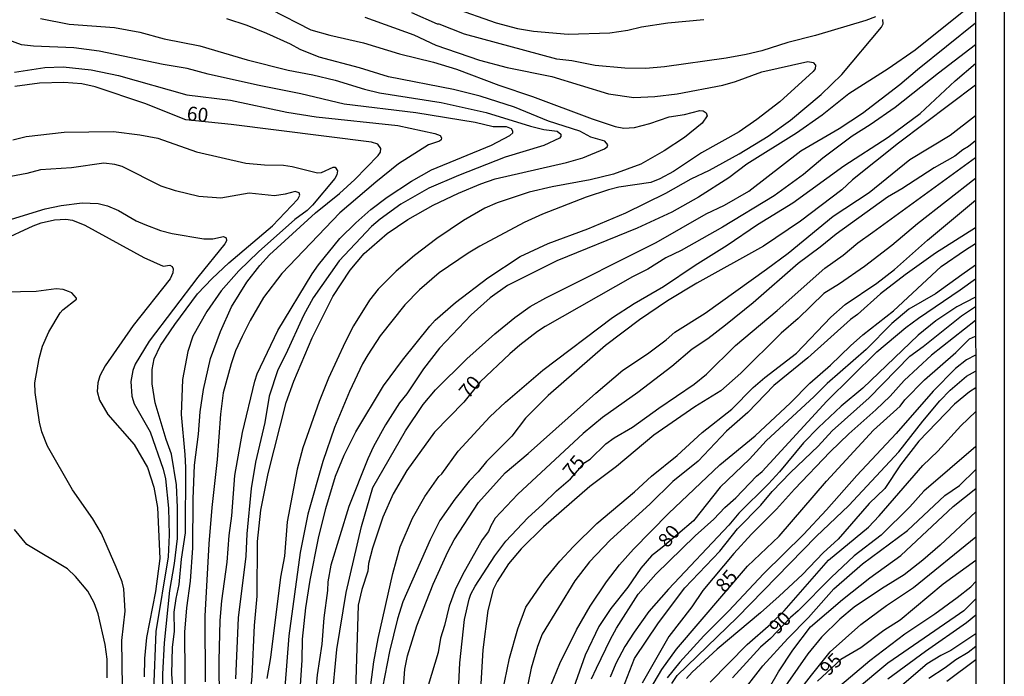
# Model space of a CAD drawing. Units: millimetres. Extents: x 187954 to 190370, y 1663203 to 1665981.
# Drawn here: x 190196 to 190370, y 1663430 to 1663546 of the extents above; entities that cross this region are included whole.
import ezdxf
from ezdxf.enums import TextEntityAlignment as Align

# ---------------------------------------------------------------- set-up
doc = ezdxf.new("R2010")
doc.units = ezdxf.units.MM
for name, color, linetype in [('IMAGEM', 7, 'Continuous'), ('V-CURVA_DE_NIVEL', 4, 'Continuous'), ('V-CURVA_MESTRA', 1, 'Continuous'), ('V-TEXTO_DE_ALTIMETRIA', 2, 'Continuous'), ('X-LIMITE_5000', 6, 'Continuous')]:
    doc.layers.add(name, color=color, linetype=linetype)
picture_1 = doc.add_image_def('image1.jpg', size_in_pixel=(4027, 4629))

msp = doc.modelspace()

# ---------------------------------------------------------------- linework, layer by layer
at = {"layer": 'V-CURVA_DE_NIVEL'}
for points in [[(190264.87, 1663551.06), (190280.37, 1663545.56), (190284.16, 1663544.55), (190286.94, 1663544.1), (190293.13, 1663543.57), (190300.47, 1663543.78), (190303.67, 1663544.28), (190306.1, 1663544.87), (190310.76, 1663545.54), (190317.12, 1663546.15)], [(190365.2, 1663549.25), (190354.51, 1663540.69), (190349.73, 1663537.4), (190342.81, 1663532.99), (190338.07, 1663529.23), (190333.51, 1663526.03), (190324.71, 1663520.56), (190321.56, 1663518.13), (190316.2, 1663514.72), (190311.44, 1663512.07), (190305.29, 1663509.19), (190291.08, 1663503.43), (190282.37, 1663499.05), (190279.3, 1663496.9), (190275.92, 1663493.87), (190270.34, 1663487.96), (190267.51, 1663484.29), (190264.53, 1663479.89), (190263.25, 1663478.27), (190260.77, 1663474.43), (190258.64, 1663470.59), (190257.61, 1663468.41), (190254.26, 1663459.96), (190251.08, 1663449.59), (190250.55, 1663446.6), (190250.48, 1663445.06), (190249.82, 1663440.24), (190249.5, 1663435.59), (190248.65, 1663430.17), (190248.31, 1663426.24)], [(190199.69, 1663546.3), (190204.77, 1663545.34), (190212.76, 1663544.7), (190217.28, 1663543.87), (190221.59, 1663542.74), (190227.91, 1663541.5), (190236.27, 1663539.03), (190243.53, 1663537.19), (190247.92, 1663536.36), (190251.85, 1663535.4), (190257.06, 1663533.82), (190259.71, 1663533.18), (190270.63, 1663531.43), (190278.57, 1663529.66), (190286.43, 1663527.24), (190288.77, 1663526.67), (190291.16, 1663526.35), (190291.78, 1663525.86), (190291.8, 1663525.43), (190291.59, 1663525.11), (190288.77, 1663523.85), (190281.95, 1663521.76), (190273.66, 1663518.56), (190268.41, 1663516.3), (190263.48, 1663513.44), (190259.83, 1663510.83), (190258.3, 1663509.53), (190252.57, 1663503.43), (190247.94, 1663496.88), (190246.26, 1663493.76), (190243.14, 1663486.89), (190241.67, 1663484.16), (190240.15, 1663479.46), (190239.39, 1663474.81), (190237.76, 1663467.81), (190236.97, 1663463.16), (190236.18, 1663455.09), (190236.01, 1663451.17), (190234.69, 1663440.24), (190234.18, 1663429.44)], [(190236.16, 1663418.68), (190237.17, 1663429.91), (190237.57, 1663438.87), (190238.02, 1663444.08), (190238.08, 1663453.77), (190238.7, 1663459.28), (190239.96, 1663465.81), (190243.16, 1663478.36), (190244.55, 1663482.15), (190247.77, 1663489.79), (190251.46, 1663497.14), (190254.5, 1663501.75), (190256.99, 1663504.71), (190261.07, 1663508.25), (190264.74, 1663510.77), (190269.2, 1663513.27), (190273.66, 1663515.4), (190277.63, 1663517.04), (190280.2, 1663517.92), (190292.83, 1663520.84), (190295.69, 1663521.67), (190299.53, 1663523.28), (190299.98, 1663523.59), (190300.15, 1663523.96), (190299.61, 1663524.62), (190297.14, 1663525.34), (190295.18, 1663526.35), (190289.63, 1663528.16), (190283.61, 1663530.64), (190277.51, 1663532.58), (190272.81, 1663533.73), (190261.29, 1663536.02), (190256.16, 1663537.59), (190249.04, 1663539.45), (190245.66, 1663540.82), (190243.93, 1663541.78), (190239.75, 1663543.68), (190236.27, 1663545.09), (190232.69, 1663546.28)], [(190257.1, 1663546.56), (190265.77, 1663543.4), (190269.7, 1663541.61), (190277.42, 1663538.96), (190282.33, 1663537.66), (190290.23, 1663536.08), (190300.26, 1663533.01), (190304.7, 1663532.32), (190308.45, 1663532.49), (190312.38, 1663533.01), (190320.49, 1663534.54), (190322.75, 1663535.18), (190327.4, 1663536.85), (190335.51, 1663538.73), (190336.45, 1663538.53), (190336.92, 1663538.03), (190336.81, 1663537.39), (190336.45, 1663536.91), (190330.56, 1663531.58), (190326.51, 1663528.42), (190323.35, 1663526.28), (190316.73, 1663522.55), (190311.76, 1663519.26), (190309.33, 1663517.96), (190307.73, 1663517.32), (190302.09, 1663516.45), (190300.26, 1663515.98), (190296.29, 1663514.72), (190288.58, 1663511.71), (190285.32, 1663510.19), (190277.46, 1663506.03), (190275.37, 1663504.81), (190270.27, 1663501.29), (190266.79, 1663498.31), (190264.21, 1663495.66), (190259.83, 1663490.15), (190257.65, 1663486.81), (190256.71, 1663485.18), (190254.39, 1663480.28), (190251.76, 1663473.96), (190249.65, 1663467.9), (190247.03, 1663458.59), (190245.66, 1663451.81), (190243.65, 1663437.08), (190242.61, 1663423.46)], [(190245.17, 1663420.39), (190245.98, 1663432.73), (190246.09, 1663436.48), (190246.68, 1663442.03), (190247.43, 1663446.94), (190248.9, 1663454.37), (190250.18, 1663459.62), (190251.93, 1663465.29), (190253.43, 1663469.01), (190255.52, 1663473.19), (190260.43, 1663481.3), (190263.76, 1663485.87), (190268.62, 1663491.86), (190269.58, 1663492.91), (190273.17, 1663496.07), (190278.87, 1663500.44), (190284.59, 1663504.17), (190289.54, 1663506.52), (190296.59, 1663509.08), (190303.33, 1663511.92), (190310.37, 1663515.4), (190314.85, 1663517.92), (190318.1, 1663519.45), (190323.37, 1663522.36), (190328.49, 1663525.49), (190332.44, 1663528.33), (190337.9, 1663532.84), (190341.53, 1663536.38), (190348.57, 1663544.79), (190348.85, 1663545.37), (190348.81, 1663546.13)], [(190347.51, 1663546.6), (190345.8, 1663545.96), (190336.88, 1663543.29), (190332.01, 1663542.06), (190327.4, 1663540.6), (190324.59, 1663539.96), (190321.09, 1663539.28), (190310.16, 1663537.79), (190306.87, 1663537.49), (190303.16, 1663537.53), (190297.87, 1663538), (190293.73, 1663538.81), (190291.08, 1663539.13), (190274.73, 1663543.53), (190270.25, 1663545.32), (190269.95, 1663545.32), (190265.43, 1663547.31)], [(190251.25, 1663425.34), (190252.13, 1663434.65), (190253.81, 1663444.72), (190256.54, 1663456.42), (190258.53, 1663463.29), (190264.31, 1663473.32), (190267.45, 1663478.01), (190269.63, 1663480.62), (190275.15, 1663486.08), (190280.13, 1663490.52), (190283.67, 1663493.42), (190286.4, 1663495.32), (190289.16, 1663496.9), (190308.67, 1663506.65), (190317.54, 1663511.73), (190320.79, 1663513.31), (190325.1, 1663515.74), (190334.27, 1663522.87), (190341.1, 1663526.84), (190345.2, 1663529.59), (190351.84, 1663534.63), (190354.93, 1663537.32), (190365.2, 1663545.54)], [(190231.38, 1663425.51), (190231.32, 1663432.64), (190231.47, 1663439.77), (190231.79, 1663443.23), (190232.71, 1663450.1), (190233.07, 1663454.84), (190233.58, 1663458.29), (190234.11, 1663465.42), (190235.46, 1663473.06), (190237.61, 1663482.11), (190238.06, 1663483.43), (190241.69, 1663491.07), (190247.79, 1663501.11), (190248.9, 1663502.73), (190252.7, 1663507.4), (190255.48, 1663510.17), (190258.19, 1663512.5), (190261.05, 1663514.67), (190265.34, 1663517.54), (190268.88, 1663519.54), (190279.53, 1663523.89), (190282.75, 1663525.6), (190283.31, 1663526.1), (190283.29, 1663526.39), (190283.05, 1663526.78), (190282.2, 1663527.12), (190279.85, 1663527.14), (190276.65, 1663527.89), (190266.11, 1663529.64), (190253.43, 1663531.17), (190245.75, 1663533.01), (190238.07, 1663534.52), (190229.36, 1663536.46), (190225.65, 1663537.45), (190221.42, 1663538.17), (190210.07, 1663540.56), (190205.58, 1663541.12), (190198.46, 1663541.42), (190196.32, 1663541.67), (190194.06, 1663542.5)], [(190195.08, 1663536.83), (190200.46, 1663537.66), (190203.71, 1663537.77), (190208.66, 1663537.23), (190213.48, 1663536.23), (190225.56, 1663532.79), (190233.29, 1663531.85), (190243.32, 1663529.76), (190248.48, 1663528.91), (190262.95, 1663527.37), (190269.48, 1663525.99), (190270.46, 1663525.63), (190270.69, 1663525.22), (190270.63, 1663524.84), (190270.33, 1663524.62), (190268.37, 1663523.96), (190263.08, 1663520.59), (190259.02, 1663517.34), (190252.7, 1663511.9), (190242.38, 1663501.21), (190239.15, 1663496.92), (190236.78, 1663492.87), (190235.37, 1663490.05), (190234.22, 1663487.49), (190233.41, 1663485.18), (190232.04, 1663480.06), (190231.55, 1663476.31), (190230.96, 1663468.28), (190230, 1663459.75), (190229.48, 1663453.34), (190228.8, 1663440.54), (190228.84, 1663428.93)], [(190257.48, 1663422.95), (190258.72, 1663432.43), (190259.47, 1663436.57), (190262.05, 1663448.09), (190263.37, 1663452.83), (190265.55, 1663457.87), (190267.73, 1663461.71), (190270.2, 1663465.25), (190270.74, 1663465.76), (190273.62, 1663469.73), (190279.21, 1663475.81), (190282.03, 1663478.44), (190288.62, 1663484.05), (190300.94, 1663493.42), (190304.76, 1663495.9), (190309.99, 1663498.88), (190315.58, 1663502.68), (190321.26, 1663506.18), (190326.65, 1663509.85), (190332.87, 1663513.69), (190341.93, 1663520.22), (190349.77, 1663525.3), (190355.44, 1663529.51), (190361.65, 1663535.29), (190365.21, 1663538.35)], [(190365.21, 1663534.54), (190351.56, 1663524.28), (190343.47, 1663517.77), (190341.53, 1663516.02), (190334.23, 1663510.45), (190327.7, 1663506.05), (190315.88, 1663499.48), (190310.67, 1663496.32), (190305.76, 1663492.99), (190299.72, 1663488.47), (190289.54, 1663479.59), (190285.55, 1663475.6), (190283.12, 1663472.42), (190278.64, 1663467.89), (190277.18, 1663466.1), (190275.56, 1663464.46), (190273.02, 1663461.24), (190270.4, 1663457.46), (190268.65, 1663454.07), (190263.84, 1663443.06), (190262.88, 1663440.07), (190261.45, 1663434.31), (190259.79, 1663425.77)], [(190263.2, 1663417.53), (190264.18, 1663431.15), (190264.65, 1663433.5), (190266.32, 1663438.83), (190269.22, 1663446.21), (190271.78, 1663451.93), (190272.89, 1663454.07), (190277.22, 1663460.68), (190281.92, 1663465.93), (190286.04, 1663469.32), (190297.99, 1663480.02), (190302.79, 1663484.07), (190307.13, 1663486.97), (190310.46, 1663489.45), (190312.01, 1663490.81), (190317.33, 1663494.14), (190328.21, 1663501.93), (190332.06, 1663504.81), (190340.03, 1663511.35), (190346.39, 1663515.55), (190353.57, 1663521.38), (190360.74, 1663525.64), (190365.21, 1663529.14)], [(190194.79, 1663524.85), (190197.13, 1663525.45), (190203.88, 1663526.18), (190212.59, 1663526.31), (190217.28, 1663525.75), (190220.48, 1663525.15), (190227.27, 1663522.74), (190236.02, 1663520.71), (190239.35, 1663520.39), (190242.68, 1663520.37), (190244.21, 1663520.12), (190248.7, 1663518.98), (190249.42, 1663519.07), (190251.47, 1663520.01), (190251.83, 1663519.99), (190252.26, 1663519.37), (190252.15, 1663518.65), (190251.79, 1663518.01), (190247.86, 1663513.29), (190246.88, 1663512.35), (190244.68, 1663510.73), (190238.3, 1663505.05), (190234.78, 1663501.64), (190231.66, 1663498.09), (190229.14, 1663494.49), (190226.67, 1663490.09), (190225.77, 1663487.36), (190224.81, 1663482.41), (190224.57, 1663476.26), (190225.26, 1663469.14), (190225.34, 1663466.83), (190225.28, 1663455.31), (190224.57, 1663450.61), (190224.17, 1663446.13), (190223.61, 1663443.65), (190223.27, 1663441.22), (190223.32, 1663437.81), (190223, 1663435.07), (190222.87, 1663430.25), (190223.76, 1663419.11)], [(190365.22, 1663524.67), (190364, 1663523.64), (190363, 1663523.08), (190361.55, 1663521.95), (190357.88, 1663519.88), (190352.2, 1663516.19), (190349.64, 1663514.72), (190340.55, 1663508.14), (190337.73, 1663505.84), (190333.8, 1663502.96), (190325.87, 1663495.98), (190320.96, 1663492.05), (190317.84, 1663489.62), (190315.07, 1663487.78), (190311.46, 1663484.71), (190305.42, 1663480.1), (190299.17, 1663475.73), (190295.73, 1663472.87), (190284.18, 1663462.13), (190280.17, 1663457.87), (190279.4, 1663456.54), (190279.02, 1663455.54), (190277.89, 1663454.03), (190274.39, 1663447.88), (190273.11, 1663445.23), (190272.02, 1663442.33), (190271.21, 1663438.87), (190270.52, 1663436.67), (190270.1, 1663434.14), (190268.3, 1663428.25)], [(190221.42, 1663425.34), (190221.31, 1663430.29), (190221.63, 1663435.84), (190222.59, 1663445.06), (190223.42, 1663449.84), (190223.91, 1663454.28), (190223.93, 1663459.79), (190223.76, 1663463.8), (190222.89, 1663469.22), (190221.95, 1663471.78), (190219.99, 1663478.31), (190219.43, 1663481.64), (190219.47, 1663484.2), (190219.79, 1663486.08), (190220.95, 1663488.47), (190223.44, 1663492.14), (190227.5, 1663497.56), (190230.1, 1663500.33), (190233.03, 1663503.07), (190240.76, 1663509.6), (190245.21, 1663514.35), (190245.57, 1663515.06), (190245.49, 1663515.45), (190244.77, 1663515.7), (190243.02, 1663515.23), (190241.1, 1663514.93), (190236.62, 1663515.38), (190231.62, 1663514.53), (190227.74, 1663514.82), (190223.6, 1663515.83), (190221.04, 1663516.66), (190214.12, 1663520.14), (190212.84, 1663520.48), (190210.92, 1663520.71), (190205.16, 1663519.88), (190199.65, 1663519.52), (190197.26, 1663518.88), (190191.8, 1663517.88)], [(190365.22, 1663517.99), (190354.93, 1663509.98), (190350.43, 1663506.16), (190345.59, 1663502.42), (190341.12, 1663499.33), (190338.37, 1663497.67), (190333.82, 1663493.21), (190330.84, 1663490.64), (190323.65, 1663483.54), (190320.15, 1663480.44), (190315.54, 1663477.58), (190308.28, 1663472.55), (190301.66, 1663467.04), (190296.93, 1663463.5), (190288.73, 1663456.35), (190284.78, 1663452.47), (190282.54, 1663449.82), (190280.55, 1663446.7), (190279.85, 1663445.28), (190278.89, 1663441.52), (190278.01, 1663434.6), (190277.44, 1663425.56)], [(190187.74, 1663508.74), (190200.51, 1663512.63), (190203.32, 1663513.2), (190207.04, 1663513.67), (190209.9, 1663513.57), (190211.56, 1663513.16), (190213.48, 1663512.33), (190216.64, 1663510.53), (190218.13, 1663509.85), (190220.91, 1663508.81), (190222.96, 1663508.25), (190228.59, 1663507.33), (190230.17, 1663507.33), (190232.05, 1663507.76), (190232.56, 1663507.48), (190232.6, 1663506.99), (190232.32, 1663506.44), (190227.52, 1663500.55), (190218.9, 1663489.24), (190216.44, 1663485.14), (190216, 1663484.03), (190215.65, 1663482.07), (190215.87, 1663479.46), (190216.29, 1663478.1), (190219.11, 1663473.19), (190221.42, 1663466.53), (190221.8, 1663464.82), (190222.33, 1663459.66), (190222.48, 1663454.96), (190222.27, 1663451.04), (190220.09, 1663437.81), (190219.71, 1663427.43)], [(190281.47, 1663427.09), (190282.71, 1663433.11), (190284.2, 1663438.32), (190285.61, 1663442.16), (190288.96, 1663447.03), (190291.63, 1663450.27), (190294.02, 1663452.87), (190298.16, 1663456.95), (190304.87, 1663462.56), (190307.87, 1663465.33), (190312.38, 1663468.96), (190316.83, 1663473.02), (190322.07, 1663477.18), (190325.88, 1663481), (190327.91, 1663482.81), (190333.55, 1663487.1), (190339.61, 1663493.44), (190342.17, 1663495.7), (190347.76, 1663499.46), (190350.9, 1663501.91), (190356.74, 1663507.1), (190365.23, 1663514.17)], [(190192.78, 1663507.01), (190198.37, 1663509.62), (190199.78, 1663510.13), (190202.13, 1663510.7), (190204.18, 1663510.81), (190205.33, 1663510.64), (190207.55, 1663509.77), (190217.96, 1663504), (190221.38, 1663502.51), (190222.59, 1663502.66), (190222.98, 1663502.42), (190223.17, 1663502.04), (190223.12, 1663501.32), (190222.63, 1663500.27), (190216.08, 1663491.97), (190211.11, 1663484.84), (190210.19, 1663483.09), (190209.83, 1663481.81), (190209.7, 1663480.32), (190210.1, 1663478.78), (190211.58, 1663476.26), (190216.25, 1663470.9), (190218.6, 1663466.83), (190219.77, 1663463.37), (190220.41, 1663459.75), (190220.78, 1663450.74), (190220.05, 1663444.89), (190218.45, 1663436.78), (190218.11, 1663433.03), (190218.02, 1663429.78)], [(190365.23, 1663509.28), (190358.15, 1663504.77), (190352.76, 1663500.93), (190348.4, 1663497.58), (190344.33, 1663493.95), (190343.09, 1663493.06), (190335.56, 1663486.29), (190329.49, 1663481.36), (190324.9, 1663476.56), (190321.13, 1663473.27), (190316.13, 1663468), (190311.65, 1663464.35), (190307.56, 1663460.34), (190300.55, 1663454), (190296.9, 1663450.18), (190294.3, 1663446.77), (190288.51, 1663437.38), (190287.66, 1663435.16), (190286.55, 1663431.32), (190284.82, 1663422.95)], [(190289.52, 1663426.96), (190291.63, 1663432.17), (190294.57, 1663438.15), (190297.01, 1663442.29), (190299.87, 1663446.6), (190302.17, 1663449.63), (190304.69, 1663452.42), (190310.88, 1663458.7), (190319.97, 1663467.32), (190326.23, 1663472.46), (190332.44, 1663478.31), (190335.87, 1663481.77), (190339.52, 1663484.95), (190343.11, 1663488.41), (190345.3, 1663490.33), (190350.71, 1663494.59), (190359.15, 1663502.45), (190363.43, 1663505.39), (190365.23, 1663506.5)], [(190297.22, 1663429.44), (190298.12, 1663431.36), (190300.57, 1663436.48), (190301.66, 1663438.4), (190305.48, 1663444.42), (190308.6, 1663448), (190315.58, 1663454.73), (190318.91, 1663457.73), (190320.85, 1663459.77), (190322.79, 1663461.47), (190326.46, 1663465.31), (190327.45, 1663466.12), (190338.92, 1663478.59), (190347.78, 1663487.32), (190352.88, 1663491.61), (190355.1, 1663493.29), (190362.48, 1663498.29), (190365.24, 1663500.24)], [(190365.24, 1663496.97), (190361.93, 1663495.3), (190358.22, 1663492.82), (190355.06, 1663490.26), (190345.26, 1663480.91), (190341.44, 1663477.69), (190337.43, 1663473.95), (190334.74, 1663471.2), (190330.54, 1663466.1), (190328.6, 1663463.99), (190323.32, 1663458.76), (190321.53, 1663456.63), (190310.88, 1663445.34), (190307.4, 1663441.35), (190304.76, 1663437.72), (190303.15, 1663435.2), (190301.57, 1663432.17), (190300.51, 1663429.74)], [(190302.77, 1663427.73), (190304.82, 1663433.07), (190309.09, 1663439.39), (190313.78, 1663445.53), (190319.93, 1663452.04), (190323.09, 1663455.99), (190327.23, 1663460.21), (190329.21, 1663462.58), (190332.44, 1663465.95), (190337.37, 1663470.62), (190339.84, 1663473.36), (190346.39, 1663479.2), (190353.59, 1663486.55), (190355.96, 1663488.27), (190362.74, 1663493.7), (190365.24, 1663495.32)], [(190365.25, 1663492.85), (190357.43, 1663486.76), (190352.58, 1663482.26), (190350.09, 1663479.46), (190347.59, 1663477.03), (190342.77, 1663472.82), (190339.46, 1663469.6), (190333.16, 1663463.01), (190330, 1663459.45), (190325.59, 1663455.05), (190322.45, 1663451.65), (190316.96, 1663445.06), (190315, 1663442.2), (190310.9, 1663436.95), (190306.23, 1663428.71)], [(190365.25, 1663486.72), (190363.6, 1663485.93), (190361.7, 1663484.37), (190357.75, 1663480.38), (190351.2, 1663472.89), (190344.19, 1663465.42), (190338.84, 1663459.34), (190334.76, 1663455), (190327.74, 1663448.09), (190321.51, 1663441.41), (190317.13, 1663437.06), (190312.87, 1663432.41), (190310.65, 1663429.63)], [(190311.43, 1663428.63), (190312.38, 1663430.06), (190323.03, 1663440.32), (190337.02, 1663454.66), (190342.81, 1663460.12), (190351.64, 1663469.62), (190355.87, 1663475.03), (190358.92, 1663478.65), (190360.76, 1663480.51), (190363.62, 1663483.03), (190365.25, 1663483.93)], [(190365.26, 1663480.95), (190364.15, 1663480.25), (190361.53, 1663478.05), (190355.19, 1663471.54), (190351.92, 1663467.3), (190349.17, 1663463.12), (190346.41, 1663460.47), (190340.89, 1663454.15), (190338.24, 1663451.74), (190334.57, 1663447.94), (190330.45, 1663444.08), (190327.14, 1663441.11), (190319.48, 1663434.69), (190315.06, 1663430.63), (190314.08, 1663429.52)], [(190318.22, 1663428.84), (190324.79, 1663435.52), (190328.98, 1663439.19), (190331.33, 1663441.47), (190339.2, 1663450.46), (190346.27, 1663456.29), (190348.19, 1663458.31), (190355.87, 1663467.19), (190358.56, 1663469.75), (190362.63, 1663474.21), (190365.26, 1663476.79), (190365.26, 1663476.79)], [(190323.28, 1663426.2), (190327.55, 1663431.75), (190331.99, 1663436.61), (190335.64, 1663440.32), (190340.14, 1663445.36), (190345.24, 1663449.8), (190353.18, 1663455.73), (190359.79, 1663461.9), (190362.4, 1663463.67), (190365.27, 1663466.49)], [(190325.31, 1663421.95), (190330.34, 1663430.68), (190332.86, 1663434.52), (190336, 1663438.66), (190341.65, 1663443.52), (190346.5, 1663447.3), (190351.99, 1663451.27), (190361.29, 1663459.96), (190365.27, 1663463.16)], [(190365.28, 1663459), (190358.96, 1663453.08), (190355.91, 1663450.46), (190352.59, 1663447.83), (190348.57, 1663445.38), (190343.73, 1663442.16), (190341.19, 1663440), (190337.96, 1663436.82), (190335.55, 1663433.86), (190321.81, 1663414.16)], [(190211.51, 1663429.61), (190211.47, 1663432.94), (190211.15, 1663435.5), (190209.89, 1663440.96), (190209.19, 1663442.93), (190208.06, 1663444.98), (190205.88, 1663447.58), (190204.45, 1663448.92), (190197.26, 1663453.23), (190195.08, 1663455.86)], [(190331.31, 1663423.76), (190336.17, 1663430.12), (190339.5, 1663434.2), (190344.9, 1663439.04), (190349.47, 1663442.41), (190354.23, 1663445.61), (190365.28, 1663454.61)], [(190340.46, 1663427.58), (190346.52, 1663432.7), (190352.71, 1663437.4), (190358.05, 1663440.96), (190361.98, 1663443.86), (190364.37, 1663445.72), (190365.29, 1663446.7)], [(190365.29, 1663443.59), (190363.13, 1663441.49), (190361.63, 1663440.41), (190349.7, 1663432.25), (190344, 1663427.45)], [(190349.68, 1663429.44), (190356.34, 1663434.32), (190363.64, 1663439.4), (190365.29, 1663440.77)], [(190365.3, 1663437.43), (190360.87, 1663434.47), (190359.07, 1663433.58), (190356.66, 1663432.12), (190350.53, 1663426.88)], [(190365.3, 1663432.79), (190360.16, 1663428.97)]]:
    msp.add_lwpolyline(points, dxfattribs=at)
at = {"layer": 'V-CURVA_MESTRA'}
for points in [[(190240.41, 1663547.95), (190247.54, 1663544.32), (190250.91, 1663543.36), (190256.89, 1663542.04), (190263.25, 1663540.07), (190269.23, 1663538.58), (190273.32, 1663537.36), (190280.84, 1663534.5), (190286.81, 1663532.5), (190297.35, 1663528.57), (190301.45, 1663527.21), (190302.95, 1663526.91), (190304.87, 1663527.05), (190307.56, 1663527.72), (190311.01, 1663528.91), (190313.7, 1663529.32), (190316.39, 1663530.02), (190317.01, 1663529.98), (190317.52, 1663529.61), (190317.69, 1663529.1), (190316.84, 1663527.82), (190313.7, 1663525.26), (190310.12, 1663522.92), (190305.95, 1663520.52), (190301.11, 1663518.77), (190297.01, 1663517.77), (190290.27, 1663516.53), (190286.17, 1663515.57), (190280.54, 1663513.72), (190278.32, 1663512.74), (190274.56, 1663510.54), (190269.82, 1663507.36), (190265.89, 1663504.35), (190262.65, 1663501.6), (190259.45, 1663498.39), (190257.93, 1663496.45), (190255.12, 1663491.91), (190253.6, 1663489.03), (190250.64, 1663482.67), (190249.01, 1663478.53), (190246.11, 1663470.33), (190245.15, 1663466.57), (190243.34, 1663457.23), (190242.89, 1663451.17), (190242.19, 1663447.45), (190240.39, 1663433.24), (190239.75, 1663429.48)], [(190365.2, 1663541.64), (190365.2, 1663541.64), (190358.67, 1663536.64), (190350.98, 1663530.56), (190346.55, 1663527.5), (190343.37, 1663525.52), (190338.22, 1663521.61), (190334.74, 1663518.69), (190329.58, 1663514.93), (190320.45, 1663509.41), (190313.1, 1663505.27), (190310.37, 1663503.94), (190307.21, 1663501.98), (190304.48, 1663500.57), (190289.03, 1663491.82), (190287.66, 1663490.95), (190284.55, 1663488.51), (190282.75, 1663486.98), (190277.53, 1663482), (190274.62, 1663478.44), (190269.41, 1663473.08), (190264.51, 1663466.32), (190262.14, 1663462.18), (190260.28, 1663458.08), (190258.47, 1663452.57), (190257.76, 1663449.84), (190257.61, 1663448.48), (190256.57, 1663445.28), (190255.95, 1663442.5), (190255.29, 1663421.67)], [(190225.33, 1663422.7), (190225.26, 1663437.68), (190225.58, 1663441.99), (190226.22, 1663446.73), (190226.65, 1663452.66), (190226.71, 1663461.32), (190226.95, 1663467.26), (190227.63, 1663472.76), (190227.93, 1663476.73), (190228.55, 1663480.66), (190229.76, 1663486.17), (190231.53, 1663490.9), (190233.52, 1663495.26), (190236.21, 1663499.65), (190238.49, 1663502.62), (190240.24, 1663504.47), (190248.35, 1663511.94), (190252.62, 1663515.36), (190255.33, 1663517.81), (190259.45, 1663522.06), (190259.9, 1663522.64), (190259.92, 1663523.3), (190259.41, 1663524.09), (190258.26, 1663524.41), (190233.41, 1663527.55), (190225.42, 1663528.38), (190218.13, 1663531.26), (190209.34, 1663534.23), (190206.99, 1663534.74), (190203.83, 1663534.97), (190199.48, 1663534.89), (190195.13, 1663534.27)], [(190273.69, 1663427.31), (190273.9, 1663432.3), (190274.77, 1663439.94), (190275.56, 1663443.53), (190275.88, 1663444.46), (190276.63, 1663445.83), (190280.11, 1663451.21), (190282.09, 1663453.83), (190285.94, 1663457.97), (190288.64, 1663460.36), (190291.04, 1663462.75), (190293.51, 1663464.84), (190296.06, 1663467.74), (190296.99, 1663468.3), (190299.8, 1663471.05), (190301.26, 1663472.12), (190304.52, 1663473.98), (190309.13, 1663477.37), (190315.41, 1663481.6), (190317.59, 1663483.37), (190322.71, 1663488.43), (190330.09, 1663494.61), (190338.52, 1663502.13), (190341.79, 1663504.43), (190344.39, 1663506.61), (190347.04, 1663508.53), (190365.22, 1663521.7)], [(190365.24, 1663502.65), (190362.83, 1663500.93), (190358.13, 1663497.58), (190353.44, 1663494.85), (190350.38, 1663492.33), (190345.84, 1663487.74), (190338.97, 1663481.73), (190336.64, 1663479.4), (190328.15, 1663471.57), (190325.23, 1663468.32), (190320.01, 1663463.35), (190315.28, 1663457.44), (190309.77, 1663452.68), (190307.85, 1663451.21), (190305.99, 1663449.03), (190303.65, 1663445.7), (190300.68, 1663441.92), (190298.53, 1663438.7), (190296.14, 1663433.62), (190293.02, 1663424.96)], [(190214.19, 1663428.03), (190214.06, 1663436.23), (190214.65, 1663441.43), (190214.46, 1663445.36), (190214.12, 1663446.64), (190213.08, 1663449.2), (190210.47, 1663455.18), (190208.93, 1663457.78), (190205.33, 1663462.9), (190200.93, 1663470.63), (190199.93, 1663473.19), (190199.5, 1663474.9), (190198.71, 1663480.11), (190198.69, 1663481.81), (190199.44, 1663486.17), (190200.06, 1663488.3), (190201.15, 1663490.86), (190203.13, 1663494.23), (190203.62, 1663494.77), (190206.08, 1663496.64), (190206.08, 1663496.81), (190205.2, 1663497.78), (190204.65, 1663498.03), (190203.71, 1663498.33), (190202.43, 1663498.46), (190198.91, 1663498), (190190.56, 1663497.84)], [(190307.55, 1663427.52), (190309.69, 1663431.1), (190312.27, 1663434.73), (190324.84, 1663449.37), (190330.45, 1663454.7), (190338.82, 1663464.44), (190347.16, 1663473.46), (190351.9, 1663477.73), (190352.73, 1663478.8), (190356.19, 1663482.39), (190361.72, 1663487.19), (190364.15, 1663489.6), (190365.25, 1663490.09)], [(190365.27, 1663470.54), (190356.1, 1663462.67), (190353.59, 1663459.87), (190348.53, 1663454.85), (190343.75, 1663451.19), (190339.69, 1663447.41), (190333.85, 1663441.51), (190332.46, 1663440.28), (190328.94, 1663436.56), (190327.14, 1663435.03), (190322.21, 1663429.63)], [(190365.28, 1663450.4), (190359.5, 1663446.21), (190351.86, 1663439.81), (190349, 1663437.98), (190344.9, 1663434.95), (190341.38, 1663432.9), (190337.22, 1663429.03)], [(190356.98, 1663429.57), (190359.84, 1663431.45), (190361.72, 1663432.9), (190363.9, 1663434.18), (190365.3, 1663435.26)]]:
    msp.add_lwpolyline(points, dxfattribs=at)
at = {"layer": 'X-LIMITE_5000'}
msp.add_lwpolyline([(187953.84, 1665974.72), (188435.68, 1665975.24), (188917.53, 1665975.73), (189399.38, 1665976.21), (189881.22, 1665976.66), (190363.07, 1665977.09), (190363.56, 1665422.81), (190364.04, 1664868.52), (190364.53, 1664314.24), (190365.01, 1663759.95), (190365.5, 1663205.66), (189883.77, 1663205.23), (189402.05, 1663204.78), (188920.32, 1663204.3), (188438.6, 1663203.8), (187956.87, 1663203.29), (187956.26, 1663757.57), (187955.66, 1664311.86), (187955.05, 1664866.15), (187954.44, 1665420.43), (187953.84, 1665974.72)], dxfattribs=at)

# ---------------------------------------------------------------- texts
at = {"layer": 'V-TEXTO_DE_ALTIMETRIA'}
for s, rotation, p in [('60', 354, (190225.4, 1663527.54)), ('70', 50, (190276.03, 1663478.37)), ('75', 50, (190294.42, 1663464.31)), ('80', 50, (190311.28, 1663451.98)), ('85', 50, (190321.45, 1663444.04)), ('90', 45, (190330.7, 1663436.63)), ('95', 45, (190339.72, 1663429.26))]:
    msp.add_text(s, height=2.5, rotation=rotation, dxfattribs=at).set_placement(p, align=Align.BOTTOM_LEFT)

# ---------------------------------------------------------------- referenced raster images: frames only (the image files are external)
at = {"layer": 'IMAGEM'}
image = msp.add_image(picture_1, insert=(187953.52, 1663203.29), size_in_units=(2416.8, 2778.09), dxfattribs=at)
image.dxf.flags = 7

doc.saveas('drawing.dxf')
